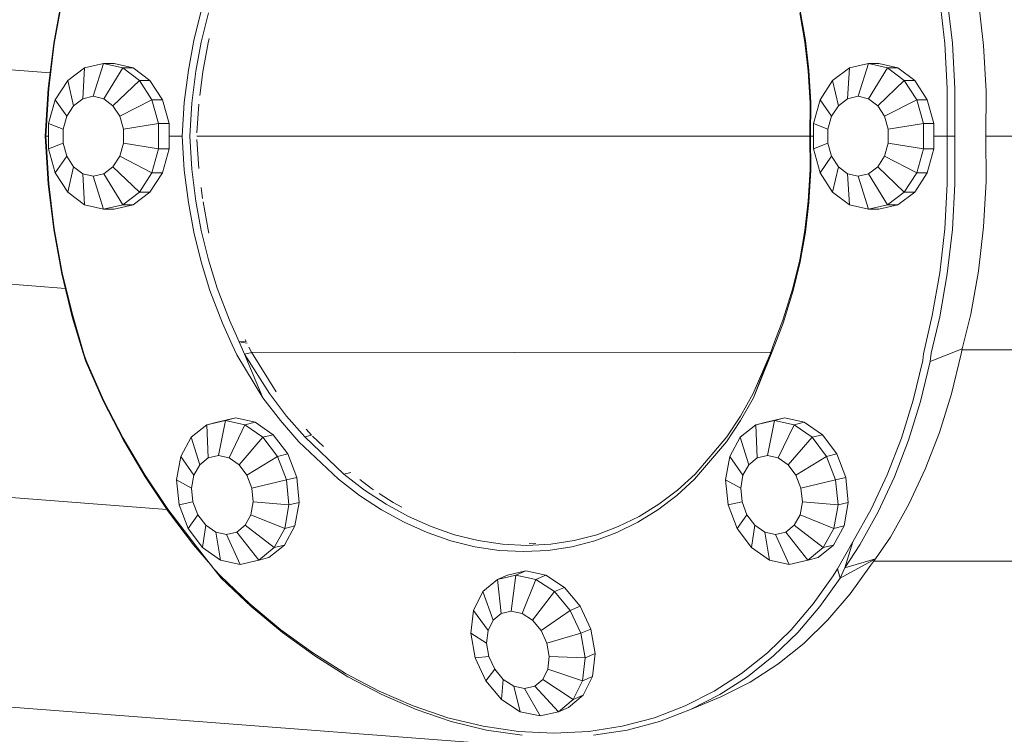
# Model space of a CAD drawing. Units: millimetres. Extents: x 89 to 20311, y 1677 to 24359.
# Drawn here: x 5908 to 6091, y 7018 to 7150 of the extents above; entities that cross this region are included whole.
import ezdxf

# ---------------------------------------------------------------- set-up
doc = ezdxf.new("R2010")
doc.units = ezdxf.units.MM
doc.layers.add('размер', color=92, linetype='Continuous', lineweight=15)
doc.styles.get("Standard").update_dxf_attribs({"font": 'txt.shx'})
doc.dimstyles.new('Размер М1.1', dxfattribs={"dimtxt": 300, "dimasz": 200, "dimexe": 1, "dimexo": 1, "dimgap": 50, "dimtad": 1, "dimdec": 0, "dimzin": 0, "dimtxsty": 'Standard', "dimcen": 2.5, "dimazin": 0, "dimtfac": 1, "dimtmove": 0, "dimatfit": 3, "dimfxl": 1, "dimtzin": 0, "dimarcsym": 0})

# ---------------------------------------------------------------- blocks, each defined once
blk = doc.blocks.new('A$C468aedd8')
at = {"color": 0, "linetype": 'Continuous', "lineweight": 0}
for p, q in [((-10771.48, 4463.76), (-10772.98, 4455.55)), ((-10772.87, 4455.45), (-10771.38, 4463.58)), ((-10608.81, 4463.58), (-10607.87, 4455.45)), ((-10607.41, 4463.76), (-10606.46, 4455.55)), ((-10601.63, 4463.29), (-10600.68, 4455.08)), ((-10745.68, 4461.53), (-10747.03, 4456.02)), ((-10745.65, 4455.74), (-10744.32, 4461.18)), ((-10633.78, 4455.74), (-10634.75, 4461.18)), ((-10633.67, 4456.02), (-10634.65, 4461.53)), ((-10773.66, 4450.06), (-10885.58, 4458.6)), ((-10772.98, 4455.55), (-10774.02, 4447.14)), ((-10772.87, 4455.45), (-10773.9, 4447.12)), ((-10748.03, 4450.54), (-10747.03, 4456.02)), ((-10745.65, 4455.74), (-10746.64, 4450.33)), ((-10744.36, 4455.63), (-10745.35, 4450.23)), ((-10744.36, 4455.63), (-10744.18, 4456.41)), ((-10633.16, 4450.33), (-10633.78, 4455.74)), ((-10633.04, 4450.54), (-10633.67, 4456.02)), ((-10607.87, 4455.45), (-10607.41, 4447.12)), ((-10606.46, 4455.55), (-10606, 4447.14)), ((-10600.68, 4455.08), (-10600.22, 4446.67)), ((-10763.73, 4451.79), (-10767.26, 4450.98)), ((-10763.73, 4451.79), (-10765.66, 4445.7)), ((-10763.73, 4451.79), (-10760.19, 4450.98)), ((-10761.8, 4451.79), (-10763.73, 4451.79)), ((-10761.8, 4451.79), (-10758.26, 4450.98)), ((-10622.02, 4451.79), (-10625.55, 4450.98)), ((-10622.02, 4451.79), (-10623.94, 4445.7)), ((-10622.02, 4451.79), (-10618.48, 4450.98)), ((-10620.09, 4451.79), (-10622.02, 4451.79)), ((-10620.09, 4451.79), (-10616.55, 4450.98)), ((-10767.26, 4450.98), (-10770.37, 4448.63)), ((-10767.26, 4450.98), (-10767.6, 4445.25)), ((-10760.19, 4450.98), (-10763.71, 4445.25)), ((-10757.08, 4448.63), (-10760.19, 4450.98)), ((-10758.26, 4450.98), (-10760.19, 4450.98)), ((-10755.15, 4448.63), (-10758.26, 4450.98)), ((-10748.03, 4450.54), (-10748.78, 4444.54)), ((-10747.38, 4444.41), (-10746.64, 4450.33)), ((-10745.9, 4445.83), (-10745.35, 4450.23)), ((-10633.16, 4450.33), (-10632.82, 4444.41)), ((-10632.69, 4444.54), (-10633.04, 4450.54)), ((-10625.55, 4450.98), (-10628.66, 4448.63)), ((-10625.55, 4450.98), (-10625.88, 4445.25)), ((-10618.48, 4450.98), (-10622, 4445.25)), ((-10615.37, 4448.63), (-10618.48, 4450.98)), ((-10616.55, 4450.98), (-10618.48, 4450.98)), ((-10613.44, 4448.63), (-10616.55, 4450.98)), ((-10770.37, 4448.63), (-10772.68, 4445.04)), ((-10770.37, 4448.63), (-10769.3, 4443.96)), ((-10757.08, 4448.63), (-10762.01, 4443.96)), ((-10754.77, 4445.04), (-10757.08, 4448.63)), ((-10755.15, 4448.63), (-10757.08, 4448.63)), ((-10752.84, 4445.04), (-10755.15, 4448.63)), ((-10628.66, 4448.63), (-10630.97, 4445.04)), ((-10628.66, 4448.63), (-10627.59, 4443.96)), ((-10615.37, 4448.63), (-10620.3, 4443.96)), ((-10613.06, 4445.04), (-10615.37, 4448.63)), ((-10613.44, 4448.63), (-10615.37, 4448.63)), ((-10611.13, 4445.04), (-10613.44, 4448.63)), ((-10774.02, 4447.14), (-10774.56, 4438.29)), ((-10773.9, 4447.12), (-10774.44, 4438.29)), ((-10607.41, 4447.12), (-10607.45, 4438.29)), ((-10606, 4447.14), (-10606.04, 4438.29)), ((-10600.22, 4446.67), (-10600.25, 4438.29)), ((-10772.68, 4445.04), (-10773.91, 4440.63)), ((-10772.68, 4445.04), (-10770.57, 4441.99)), ((-10767.6, 4445.25), (-10769.3, 4443.96)), ((-10765.66, 4445.7), (-10767.6, 4445.25)), ((-10765.66, 4445.7), (-10763.71, 4445.25)), ((-10762.01, 4443.96), (-10763.71, 4445.25)), ((-10754.77, 4445.04), (-10760.74, 4441.99)), ((-10753.54, 4440.63), (-10754.77, 4445.04)), ((-10752.84, 4445.04), (-10754.77, 4445.04)), ((-10751.61, 4440.63), (-10752.84, 4445.04)), ((-10748.78, 4444.54), (-10749.16, 4438.29)), ((-10747.38, 4444.41), (-10747.75, 4438.29)), ((-10746.1, 4444.23), (-10746.43, 4438.9)), ((-10632.82, 4444.41), (-10632.85, 4438.29)), ((-10632.69, 4444.54), (-10632.73, 4438.29)), ((-10630.97, 4445.04), (-10632.2, 4440.63)), ((-10630.97, 4445.04), (-10628.86, 4441.99)), ((-10625.88, 4445.25), (-10627.59, 4443.96)), ((-10623.94, 4445.7), (-10625.88, 4445.25)), ((-10623.94, 4445.7), (-10622, 4445.25)), ((-10620.3, 4443.96), (-10622, 4445.25)), ((-10613.06, 4445.04), (-10619.03, 4441.99)), ((-10611.83, 4440.63), (-10613.06, 4445.04)), ((-10611.13, 4445.04), (-10613.06, 4445.04)), ((-10609.9, 4440.63), (-10611.13, 4445.04)), ((-10769.3, 4443.96), (-10770.57, 4441.99)), ((-10760.74, 4441.99), (-10762.01, 4443.96)), ((-10627.59, 4443.96), (-10628.86, 4441.99)), ((-10619.03, 4441.99), (-10620.3, 4443.96)), ((-10773.91, 4440.63), (-10773.91, 4435.95)), ((-10773.91, 4440.63), (-10771.24, 4439.58)), ((-10770.57, 4441.99), (-10771.24, 4439.58)), ((-10760.07, 4439.58), (-10760.74, 4441.99)), ((-10753.54, 4440.63), (-10760.07, 4439.58)), ((-10753.54, 4435.95), (-10753.54, 4440.63)), ((-10751.61, 4440.63), (-10753.54, 4440.63)), ((-10751.61, 4438.29), (-10751.61, 4440.63)), ((-10632.2, 4440.63), (-10632.2, 4435.95)), ((-10632.2, 4440.63), (-10629.53, 4439.58)), ((-10628.86, 4441.99), (-10629.53, 4439.58)), ((-10618.36, 4439.58), (-10619.03, 4441.99)), ((-10611.83, 4440.63), (-10618.36, 4439.58)), ((-10611.83, 4435.95), (-10611.83, 4440.63)), ((-10609.9, 4440.63), (-10611.83, 4440.63)), ((-10609.9, 4435.95), (-10609.9, 4440.63)), ((-10771.24, 4439.58), (-10771.24, 4437)), ((-10760.07, 4437), (-10760.07, 4439.58)), ((-10629.53, 4439.58), (-10629.53, 4437)), ((-10618.36, 4437), (-10618.36, 4439.58)), ((-10774.02, 4429.44), (-10774.56, 4438.29)), ((-10774.44, 4438.29), (-10774.56, 4438.29)), ((-10774.44, 4438.29), (-10773.9, 4429.46)), ((-10774.44, 4438.29), (-10773.91, 4438.29)), ((-10773.91, 4435.95), (-10771.24, 4437)), ((-10771.24, 4437), (-10770.57, 4434.59)), ((-10760.74, 4434.59), (-10760.07, 4437)), ((-10753.54, 4435.95), (-10760.07, 4437)), ((-10751.61, 4435.95), (-10751.61, 4438.29)), ((-10751.61, 4438.29), (-10749.16, 4438.29)), ((-10748.78, 4432.04), (-10749.16, 4438.29)), ((-10747.75, 4438.29), (-10747.38, 4432.17)), ((-10689.01, 4438.29), (-10746.46, 4438.29)), ((-10746.1, 4432.35), (-10746.43, 4437.68)), ((-10632.85, 4438.29), (-10689.01, 4438.29)), ((-10632.85, 4438.29), (-10632.82, 4432.17)), ((-10632.73, 4438.29), (-10632.69, 4432.04)), ((-10632.73, 4438.29), (-10632.2, 4438.29)), ((-10632.2, 4435.95), (-10629.53, 4437)), ((-10629.53, 4437), (-10628.86, 4434.59)), ((-10619.03, 4434.59), (-10618.36, 4437)), ((-10611.83, 4435.95), (-10618.36, 4437)), ((-10609.9, 4438.29), (-10607.45, 4438.29)), ((-10606.04, 4438.29), (-10607.45, 4438.29)), ((-10607.45, 4438.29), (-10607.41, 4429.46)), ((-10606.04, 4438.29), (-10606, 4429.44)), ((-10468.33, 4438.3), (-10600.25, 4438.3)), ((-10600.25, 4438.29), (-10600.22, 4429.91)), ((-10773.91, 4435.95), (-10772.68, 4431.54)), ((-10754.77, 4431.54), (-10753.54, 4435.95)), ((-10751.61, 4435.95), (-10753.54, 4435.95)), ((-10752.84, 4431.54), (-10751.61, 4435.95)), ((-10632.2, 4435.95), (-10630.97, 4431.54)), ((-10613.06, 4431.54), (-10611.83, 4435.95)), ((-10609.9, 4435.95), (-10611.83, 4435.95)), ((-10611.13, 4431.54), (-10609.9, 4435.95)), ((-10772.68, 4431.54), (-10770.57, 4434.59)), ((-10770.57, 4434.59), (-10769.3, 4432.62)), ((-10762.01, 4432.62), (-10760.74, 4434.59)), ((-10754.77, 4431.54), (-10760.74, 4434.59)), ((-10630.97, 4431.54), (-10628.86, 4434.59)), ((-10628.86, 4434.59), (-10627.59, 4432.62)), ((-10620.3, 4432.62), (-10619.03, 4434.59)), ((-10613.06, 4431.54), (-10619.03, 4434.59)), ((-10772.68, 4431.54), (-10770.37, 4427.95)), ((-10770.37, 4427.95), (-10769.3, 4432.62)), ((-10769.3, 4432.62), (-10767.6, 4431.33)), ((-10763.71, 4431.33), (-10762.01, 4432.62)), ((-10757.08, 4427.95), (-10762.01, 4432.62)), ((-10757.08, 4427.95), (-10754.77, 4431.54)), ((-10755.15, 4427.95), (-10752.84, 4431.54)), ((-10752.84, 4431.54), (-10754.77, 4431.54)), ((-10748.03, 4426.04), (-10748.78, 4432.04)), ((-10746.64, 4426.25), (-10747.38, 4432.17)), ((-10632.82, 4432.17), (-10633.16, 4426.25)), ((-10632.69, 4432.04), (-10633.04, 4426.04)), ((-10630.97, 4431.54), (-10628.66, 4427.95)), ((-10628.66, 4427.95), (-10627.59, 4432.62)), ((-10627.59, 4432.62), (-10625.88, 4431.33)), ((-10622, 4431.33), (-10620.3, 4432.62)), ((-10615.37, 4427.95), (-10620.3, 4432.62)), ((-10615.37, 4427.95), (-10613.06, 4431.54)), ((-10613.44, 4427.95), (-10611.13, 4431.54)), ((-10611.13, 4431.54), (-10613.06, 4431.54)), ((-10767.6, 4431.33), (-10765.66, 4430.88)), ((-10767.26, 4425.6), (-10767.6, 4431.33)), ((-10765.66, 4430.88), (-10763.71, 4431.33)), ((-10763.73, 4424.79), (-10765.66, 4430.88)), ((-10760.19, 4425.6), (-10763.71, 4431.33)), ((-10625.88, 4431.33), (-10623.94, 4430.88)), ((-10625.55, 4425.6), (-10625.88, 4431.33)), ((-10623.94, 4430.88), (-10622, 4431.33)), ((-10622.02, 4424.79), (-10623.94, 4430.88)), ((-10618.48, 4425.6), (-10622, 4431.33)), ((-10600.22, 4429.91), (-10600.68, 4421.5)), ((-10772.98, 4421.03), (-10774.02, 4429.44)), ((-10772.87, 4421.13), (-10773.9, 4429.46)), ((-10770.37, 4427.95), (-10767.26, 4425.6)), ((-10760.19, 4425.6), (-10757.08, 4427.95)), ((-10758.26, 4425.6), (-10755.15, 4427.95)), ((-10755.15, 4427.95), (-10757.08, 4427.95)), ((-10745.4, 4426.74), (-10745.66, 4428.81)), ((-10628.66, 4427.95), (-10625.55, 4425.6)), ((-10618.48, 4425.6), (-10615.37, 4427.95)), ((-10616.55, 4425.6), (-10613.44, 4427.95)), ((-10613.44, 4427.95), (-10615.37, 4427.95)), ((-10607.41, 4429.46), (-10607.87, 4421.13)), ((-10606, 4429.44), (-10606.46, 4421.03)), ((-10747.03, 4420.56), (-10748.03, 4426.04)), ((-10745.65, 4420.84), (-10746.64, 4426.25)), ((-10744.36, 4420.95), (-10745.31, 4426.13)), ((-10633.16, 4426.25), (-10633.78, 4420.84)), ((-10633.04, 4426.04), (-10633.67, 4420.56)), ((-10767.26, 4425.6), (-10763.73, 4424.79)), ((-10763.73, 4424.79), (-10760.19, 4425.6)), ((-10761.8, 4424.79), (-10763.73, 4424.79)), ((-10761.8, 4424.79), (-10758.26, 4425.6)), ((-10758.26, 4425.6), (-10760.19, 4425.6)), ((-10625.55, 4425.6), (-10622.02, 4424.79)), ((-10622.02, 4424.79), (-10618.48, 4425.6)), ((-10620.09, 4424.79), (-10622.02, 4424.79)), ((-10620.09, 4424.79), (-10616.55, 4425.6)), ((-10616.55, 4425.6), (-10618.48, 4425.6)), ((-10771.48, 4412.82), (-10772.98, 4421.03)), ((-10771.38, 4413), (-10772.87, 4421.13)), ((-10745.68, 4415.05), (-10747.03, 4420.56)), ((-10744.32, 4415.4), (-10745.65, 4420.84)), ((-10744.22, 4420.37), (-10744.36, 4420.95)), ((-10633.78, 4420.84), (-10634.75, 4415.4)), ((-10633.67, 4420.56), (-10634.65, 4415.05)), ((-10607.87, 4421.13), (-10608.81, 4413)), ((-10606.46, 4421.03), (-10607.41, 4412.82)), ((-10600.68, 4421.5), (-10601.63, 4413.3)), ((-10770.82, 4410.11), (-10890.41, 4419.23)), ((-10744.03, 4409.71), (-10745.68, 4415.05)), ((-10742.69, 4410.14), (-10744.32, 4415.4)), ((-10634.75, 4415.4), (-10636.02, 4410.14)), ((-10634.65, 4415.05), (-10635.94, 4409.71)), ((-10601.63, 4413.3), (-10603.05, 4405.32)), ((-10769.53, 4404.85), (-10771.48, 4412.82)), ((-10769.45, 4405.09), (-10771.38, 4413)), ((-10608.81, 4413), (-10610.21, 4405.09)), ((-10607.41, 4412.82), (-10608.82, 4404.85)), ((-10741.72, 4403.7), (-10744.03, 4409.71)), ((-10740.41, 4404.2), (-10742.69, 4410.14)), ((-10637.9, 4404.2), (-10636.02, 4410.14)), ((-10635.94, 4409.71), (-10637.84, 4403.7)), ((-10769.53, 4404.85), (-10767.5, 4398.1)), ((-10767.38, 4398.01), (-10769.45, 4405.09)), ((-10738.62, 4400.19), (-10740.41, 4404.2)), ((-10639.42, 4400.19), (-10637.9, 4404.2)), ((-10610.21, 4405.09), (-10611.8, 4398.01)), ((-10608.82, 4404.85), (-10610.39, 4398.1)), ((-10603.05, 4405.32), (-10604.63, 4398.94)), ((-10741.72, 4403.7), (-10739.93, 4399.67)), ((-10639.37, 4399.67), (-10637.84, 4403.7)), ((-10737.34, 4400.3), (-10737.5, 4400.66)), ((-10739.02, 4397.83), (-10739.93, 4399.67)), ((-10738.62, 4400.19), (-10737.34, 4400.3)), ((-10738.62, 4400.19), (-10737.62, 4397.95)), ((-10738.62, 4400.19), (-10737.12, 4399.94)), ((-10737.34, 4400.3), (-10737.34, 4400.3)), ((-10736.8, 4399.21), (-10736.35, 4398.32)), ((-10639.42, 4400.19), (-10640.25, 4397.95)), ((-10640.13, 4397.83), (-10639.37, 4399.67)), ((-10610.57, 4396.6), (-10604.63, 4398.94)), ((-10604.63, 4398.94), (-10604.86, 4398.01)), ((-10469.66, 4398.74), (-10604.68, 4398.74)), ((-10767.5, 4398.1), (-10767.03, 4396.6)), ((-10767.38, 4398.01), (-10766.98, 4396.77)), ((-10766.98, 4396.77), (-10763.72, 4389.43)), ((-10739.02, 4397.83), (-10734.2, 4389.86)), ((-10736.29, 4398.21), (-10737.62, 4397.95)), ((-10737.62, 4397.95), (-10734.2, 4389.86)), ((-10733.01, 4390.62), (-10737.62, 4397.95)), ((-10736.35, 4398.32), (-10731.77, 4390.96)), ((-10736.35, 4398.32), (-10687.67, 4398.26)), ((-10687.67, 4398.26), (-10640.12, 4398.31)), ((-10640.25, 4397.95), (-10643.37, 4390.62)), ((-10643.33, 4389.86), (-10640.25, 4397.95)), ((-10640.13, 4397.83), (-10643.33, 4389.86)), ((-10611.96, 4396.78), (-10613.72, 4389.43)), ((-10611.8, 4398.01), (-10611.96, 4396.78)), ((-10610.39, 4398.1), (-10610.57, 4396.6)), ((-10604.86, 4398.01), (-10606.64, 4390.57)), ((-10763.73, 4389.16), (-10767.03, 4396.6)), ((-10610.57, 4396.6), (-10612.35, 4389.16)), ((-10760.09, 4382.35), (-10763.72, 4389.43)), ((-10730.97, 4385.64), (-10734.2, 4389.86)), ((-10733.01, 4390.62), (-10729.84, 4386.46)), ((-10643.37, 4390.62), (-10645.7, 4386.46)), ((-10643.33, 4389.86), (-10645.7, 4385.64)), ((-10613.72, 4389.43), (-10615.92, 4382.35)), ((-10606.64, 4390.57), (-10608.85, 4383.42)), ((-10760.06, 4382.01), (-10763.73, 4389.16)), ((-10612.35, 4389.16), (-10614.57, 4382.01)), ((-10739.26, 4386.12), (-10742.71, 4385.32)), ((-10739.26, 4386.12), (-10741.16, 4385.65)), ((-10735.64, 4385.32), (-10739.26, 4386.12)), ((-10726.47, 4382.59), (-10729.84, 4386.46)), ((-10645.7, 4386.46), (-10648.27, 4382.59)), ((-10640.98, 4385.32), (-10637.52, 4386.12)), ((-10637.52, 4386.12), (-10639.43, 4385.65)), ((-10637.52, 4386.12), (-10633.91, 4385.32)), ((-10744.62, 4384.85), (-10747.49, 4382.54)), ((-10741.16, 4385.65), (-10744.62, 4384.85)), ((-10742.71, 4385.32), (-10744.62, 4384.85)), ((-10744.62, 4384.85), (-10744.35, 4378.73)), ((-10741.16, 4385.65), (-10742.46, 4379.17)), ((-10737.54, 4384.85), (-10741.16, 4385.65)), ((-10737.54, 4384.85), (-10740.47, 4378.73)), ((-10735.64, 4385.32), (-10737.54, 4384.85)), ((-10734.2, 4382.54), (-10737.54, 4384.85)), ((-10732.29, 4383), (-10735.64, 4385.32)), ((-10727.55, 4381.7), (-10730.97, 4385.64)), ((-10725.2, 4382.9), (-10726.2, 4384.05)), ((-10645.7, 4385.64), (-10648.32, 4381.7)), ((-10645.76, 4382.54), (-10642.88, 4384.85)), ((-10642.88, 4384.85), (-10639.43, 4385.65)), ((-10640.98, 4385.32), (-10642.88, 4384.85)), ((-10642.88, 4384.85), (-10642.62, 4378.73)), ((-10639.43, 4385.65), (-10640.72, 4379.17)), ((-10639.43, 4385.65), (-10635.81, 4384.85)), ((-10635.81, 4384.85), (-10638.74, 4378.73)), ((-10633.91, 4385.32), (-10635.81, 4384.85)), ((-10635.81, 4384.85), (-10632.46, 4382.54)), ((-10633.91, 4385.32), (-10630.56, 4383)), ((-10756.1, 4375.6), (-10760.09, 4382.35)), ((-10747.49, 4382.54), (-10749.44, 4378.99)), ((-10747.49, 4382.54), (-10745.93, 4377.46)), ((-10734.2, 4382.54), (-10738.63, 4377.46)), ((-10732.29, 4383), (-10734.2, 4382.54)), ((-10731.53, 4378.99), (-10734.2, 4382.54)), ((-10729.62, 4379.46), (-10732.29, 4383)), ((-10725.2, 4382.9), (-10726.47, 4382.59)), ((-10719.22, 4375.71), (-10726.47, 4382.59)), ((-10723, 4380.81), (-10725.03, 4382.73)), ((-10648.27, 4382.59), (-10654.13, 4375.71)), ((-10647.71, 4378.99), (-10645.76, 4382.54)), ((-10645.76, 4382.54), (-10644.19, 4377.46)), ((-10632.46, 4382.54), (-10636.9, 4377.46)), ((-10630.56, 4383), (-10632.46, 4382.54)), ((-10632.46, 4382.54), (-10629.79, 4378.99)), ((-10630.56, 4383), (-10627.89, 4379.46)), ((-10615.92, 4382.35), (-10618.52, 4375.6)), ((-10608.85, 4383.42), (-10611.48, 4376.6)), ((-10752, 4369.18), (-10897.95, 4380.3)), ((-10756.05, 4375.2), (-10760.06, 4382.01)), ((-10720.22, 4374.76), (-10727.55, 4381.7)), ((-10648.32, 4381.7), (-10654.23, 4374.76)), ((-10614.57, 4382.01), (-10617.2, 4375.2)), ((-10749.44, 4378.99), (-10750.23, 4374.64)), ((-10749.44, 4378.99), (-10747, 4375.51)), ((-10744.35, 4378.73), (-10745.93, 4377.46)), ((-10742.46, 4379.17), (-10744.35, 4378.73)), ((-10740.47, 4378.73), (-10742.46, 4379.17)), ((-10738.63, 4377.46), (-10740.47, 4378.73)), ((-10731.53, 4378.99), (-10737.17, 4375.51)), ((-10729.62, 4379.46), (-10731.53, 4378.99)), ((-10729.86, 4374.64), (-10731.53, 4378.99)), ((-10727.95, 4375.11), (-10729.62, 4379.46)), ((-10648.49, 4374.64), (-10647.71, 4378.99)), ((-10647.71, 4378.99), (-10645.26, 4375.51)), ((-10644.19, 4377.46), (-10642.62, 4378.73)), ((-10642.62, 4378.73), (-10640.72, 4379.17)), ((-10640.72, 4379.17), (-10638.74, 4378.73)), ((-10638.74, 4378.73), (-10636.9, 4377.46)), ((-10629.79, 4378.99), (-10635.44, 4375.51)), ((-10627.89, 4379.46), (-10629.79, 4378.99)), ((-10629.79, 4378.99), (-10628.12, 4374.64)), ((-10627.89, 4379.46), (-10626.22, 4375.11)), ((-10745.93, 4377.46), (-10747, 4375.51)), ((-10737.17, 4375.51), (-10738.63, 4377.46)), ((-10645.26, 4375.51), (-10644.19, 4377.46)), ((-10636.9, 4377.46), (-10635.44, 4375.51)), ((-10751.8, 4369.19), (-10756.1, 4375.6)), ((-10751.7, 4368.73), (-10756.05, 4375.2)), ((-10747, 4375.51), (-10747.43, 4373.12)), ((-10736.25, 4373.12), (-10737.17, 4375.51)), ((-10727.95, 4375.11), (-10729.86, 4374.64)), ((-10727.48, 4370.47), (-10727.95, 4375.11)), ((-10717.95, 4376.03), (-10719.22, 4375.71)), ((-10715.36, 4372.76), (-10719.22, 4375.71)), ((-10654.13, 4375.71), (-10657.39, 4372.76)), ((-10645.69, 4373.12), (-10645.26, 4375.51)), ((-10635.44, 4375.51), (-10634.52, 4373.12)), ((-10626.22, 4375.11), (-10628.12, 4374.64)), ((-10626.22, 4375.11), (-10625.75, 4370.47)), ((-10621.52, 4369.19), (-10618.52, 4375.6)), ((-10617.2, 4375.2), (-10620.23, 4368.73)), ((-10611.48, 4376.6), (-10614.51, 4370.14)), ((-10750.23, 4374.64), (-10747.43, 4373.12)), ((-10750.23, 4374.64), (-10749.76, 4370.01)), ((-10747.43, 4373.12), (-10747.17, 4370.58)), ((-10729.86, 4374.64), (-10736.25, 4373.12)), ((-10735.99, 4370.58), (-10736.25, 4373.12)), ((-10729.39, 4370.01), (-10729.86, 4374.64)), ((-10716.3, 4371.75), (-10720.22, 4374.76)), ((-10714.09, 4373.07), (-10716.26, 4374.73)), ((-10713.7, 4372.82), (-10714.09, 4373.07)), ((-10654.23, 4374.76), (-10657.55, 4371.75)), ((-10648.49, 4374.64), (-10645.69, 4373.12)), ((-10648.02, 4370.01), (-10648.49, 4374.64)), ((-10645.44, 4370.58), (-10645.69, 4373.12)), ((-10628.12, 4374.64), (-10634.52, 4373.12)), ((-10634.52, 4373.12), (-10634.26, 4370.58)), ((-10628.12, 4374.64), (-10627.65, 4370.01)), ((-10712.25, 4369.09), (-10716.3, 4371.75)), ((-10711.36, 4370.14), (-10715.36, 4372.76)), ((-10710.09, 4370.45), (-10712.65, 4372.13)), ((-10657.55, 4371.75), (-10661.06, 4369.09)), ((-10657.39, 4372.76), (-10660.85, 4370.14)), ((-10749.76, 4370.01), (-10747.17, 4370.58)), ((-10749.76, 4370.01), (-10748.08, 4365.65)), ((-10747.17, 4370.58), (-10746.25, 4368.19)), ((-10736.42, 4368.19), (-10735.99, 4370.58)), ((-10729.39, 4370.01), (-10735.99, 4370.58)), ((-10730.17, 4365.65), (-10729.39, 4370.01)), ((-10727.48, 4370.47), (-10729.39, 4370.01)), ((-10728.27, 4366.12), (-10727.48, 4370.47)), ((-10707.24, 4367.88), (-10711.36, 4370.14)), ((-10708.47, 4369.56), (-10710.09, 4370.45)), ((-10660.85, 4370.14), (-10664.51, 4367.88)), ((-10648.02, 4370.01), (-10645.44, 4370.58)), ((-10646.35, 4365.65), (-10648.02, 4370.01)), ((-10644.52, 4368.19), (-10645.44, 4370.58)), ((-10634.26, 4370.58), (-10634.69, 4368.19)), ((-10627.65, 4370.01), (-10634.26, 4370.58)), ((-10627.65, 4370.01), (-10628.44, 4365.65)), ((-10625.75, 4370.47), (-10627.65, 4370.01)), ((-10625.75, 4370.47), (-10626.53, 4366.12)), ((-10617.92, 4364.05), (-10614.51, 4370.14)), ((-10747.18, 4363.15), (-10751.8, 4369.19)), ((-10751.7, 4368.73), (-10747.05, 4362.64)), ((-10748.08, 4365.65), (-10746.25, 4368.19)), ((-10746.25, 4368.19), (-10744.79, 4366.25)), ((-10737.49, 4366.25), (-10736.42, 4368.19)), ((-10730.17, 4365.65), (-10736.42, 4368.19)), ((-10708.07, 4366.8), (-10712.25, 4369.09)), ((-10703.01, 4365.99), (-10707.24, 4367.88)), ((-10668.36, 4365.99), (-10664.51, 4367.88)), ((-10661.06, 4369.09), (-10664.77, 4366.8)), ((-10646.35, 4365.65), (-10644.52, 4368.19)), ((-10643.05, 4366.25), (-10644.52, 4368.19)), ((-10634.69, 4368.19), (-10635.76, 4366.25)), ((-10628.44, 4365.65), (-10634.69, 4368.19)), ((-10624.91, 4363.15), (-10621.52, 4369.19)), ((-10623.64, 4362.64), (-10620.23, 4368.73)), ((-10745.41, 4362.11), (-10744.79, 4366.25)), ((-10744.79, 4366.25), (-10742.95, 4364.98)), ((-10739.07, 4364.98), (-10737.49, 4366.25)), ((-10732.12, 4362.11), (-10737.49, 4366.25)), ((-10730.21, 4362.58), (-10728.27, 4366.12)), ((-10728.27, 4366.12), (-10730.17, 4365.65)), ((-10703.79, 4364.89), (-10708.07, 4366.8)), ((-10698.69, 4364.49), (-10703.01, 4365.99)), ((-10672.37, 4364.49), (-10668.36, 4365.99)), ((-10664.77, 4366.8), (-10668.66, 4364.89)), ((-10643.68, 4362.11), (-10643.05, 4366.25)), ((-10641.22, 4364.98), (-10643.05, 4366.25)), ((-10635.76, 4366.25), (-10637.34, 4364.98)), ((-10630.38, 4362.11), (-10635.76, 4366.25)), ((-10626.53, 4366.12), (-10628.48, 4362.58)), ((-10626.53, 4366.12), (-10628.44, 4365.65)), ((-10748.08, 4365.65), (-10745.41, 4362.11)), ((-10740.97, 4364.54), (-10742.95, 4364.98)), ((-10742.07, 4359.79), (-10742.95, 4364.98)), ((-10740.97, 4364.54), (-10739.07, 4364.98)), ((-10738.45, 4358.99), (-10740.97, 4364.54)), ((-10734.99, 4359.79), (-10739.07, 4364.98)), ((-10732.12, 4362.11), (-10730.17, 4365.65)), ((-10703.79, 4364.89), (-10699.41, 4363.37)), ((-10698.69, 4364.49), (-10694.3, 4363.4)), ((-10672.37, 4364.49), (-10676.54, 4363.4)), ((-10672.73, 4363.37), (-10668.66, 4364.89)), ((-10643.68, 4362.11), (-10646.35, 4365.65)), ((-10640.33, 4359.79), (-10641.22, 4364.98)), ((-10639.23, 4364.54), (-10641.22, 4364.98)), ((-10639.23, 4364.54), (-10637.34, 4364.98)), ((-10636.71, 4358.99), (-10639.23, 4364.54)), ((-10633.26, 4359.79), (-10637.34, 4364.98)), ((-10628.44, 4365.65), (-10630.38, 4362.11)), ((-10617.92, 4364.05), (-10620.69, 4360.02)), ((-10747.18, 4363.15), (-10743.31, 4358.19)), ((-10747.05, 4362.64), (-10743.57, 4358.53)), ((-10745.41, 4362.11), (-10742.07, 4359.79)), ((-10734.99, 4359.79), (-10732.12, 4362.11)), ((-10733.09, 4360.26), (-10730.21, 4362.58)), ((-10730.21, 4362.58), (-10732.12, 4362.11)), ((-10699.41, 4363.37), (-10694.95, 4362.27)), ((-10690.43, 4361.59), (-10694.95, 4362.27)), ((-10694.3, 4363.4), (-10689.84, 4362.73)), ((-10685.33, 4362.51), (-10689.84, 4362.73)), ((-10680.87, 4362.73), (-10685.33, 4362.51)), ((-10684.06, 4362.82), (-10684.9, 4362.86)), ((-10684.06, 4362.82), (-10683.62, 4362.84)), ((-10676.96, 4362.27), (-10681.34, 4361.59)), ((-10680.87, 4362.73), (-10676.54, 4363.4)), ((-10676.96, 4362.27), (-10672.73, 4363.37)), ((-10640.33, 4359.79), (-10643.68, 4362.11)), ((-10630.38, 4362.11), (-10633.26, 4359.79)), ((-10628.48, 4362.58), (-10631.36, 4360.26)), ((-10628.48, 4362.58), (-10630.38, 4362.11)), ((-10624.91, 4363.15), (-10627.77, 4358.19)), ((-10624.91, 4363.15), (-10626.37, 4358.37)), ((-10623.64, 4362.64), (-10626.37, 4358.37)), ((-10733.09, 4360.26), (-10734.99, 4359.79)), ((-10685.86, 4361.36), (-10690.43, 4361.59)), ((-10685.86, 4361.36), (-10681.34, 4361.59)), ((-10631.36, 4360.26), (-10633.26, 4359.79)), ((-10738.45, 4358.99), (-10742.07, 4359.79)), ((-10738.45, 4358.99), (-10734.99, 4359.79)), ((-10636.71, 4358.99), (-10640.33, 4359.79)), ((-10636.71, 4358.99), (-10633.26, 4359.79)), ((-10627.24, 4356.44), (-10620.69, 4360.02)), ((-10627.24, 4356.44), (-10626.37, 4358.37)), ((-10620.69, 4360.02), (-10626.37, 4358.37)), ((-10625.41, 4353.51), (-10621.65, 4358.77)), ((-10620.69, 4360.02), (-10621.65, 4358.77)), ((-10473.65, 4359.61), (-10621, 4359.61)), ((-10743.31, 4358.19), (-10742.1, 4356.84)), ((-10743.31, 4358.19), (-10741.93, 4356.44)), ((-10742.1, 4356.84), (-10736.62, 4351.66)), ((-10687.34, 4356.99), (-10690.75, 4356.2)), ((-10688.88, 4356.98), (-10690.75, 4356.2)), ((-10685.48, 4357.77), (-10688.88, 4356.98)), ((-10687.34, 4356.99), (-10688.19, 4350.33)), ((-10685.48, 4357.77), (-10687.34, 4356.99)), ((-10683.67, 4356.2), (-10687.34, 4356.99)), ((-10681.81, 4356.98), (-10685.48, 4357.77)), ((-10681.81, 4356.98), (-10683.67, 4356.2)), ((-10678.31, 4354.72), (-10681.81, 4356.98)), ((-10632.23, 4351.66), (-10628.54, 4356.84)), ((-10627.77, 4358.19), (-10628.54, 4356.84)), ((-10627.77, 4358.19), (-10627.24, 4356.44)), ((-10741.93, 4356.44), (-10736.36, 4351.18)), ((-10690.75, 4356.2), (-10693.47, 4353.94)), ((-10690.75, 4356.2), (-10690.06, 4349.9)), ((-10683.67, 4356.2), (-10686.18, 4349.9)), ((-10680.17, 4353.94), (-10683.67, 4356.2)), ((-10678.31, 4354.72), (-10680.17, 4353.94)), ((-10675.4, 4351.25), (-10678.31, 4354.72)), ((-10627.24, 4356.44), (-10631, 4351.18)), ((-10693.47, 4353.94), (-10695.18, 4350.47)), ((-10693.47, 4353.94), (-10691.55, 4348.66)), ((-10680.17, 4353.94), (-10684.26, 4348.66)), ((-10677.27, 4350.47), (-10680.17, 4353.94)), ((-10629.53, 4348.7), (-10625.41, 4353.51)), ((-10736.62, 4351.66), (-10730.89, 4346.89)), ((-10736.36, 4351.18), (-10730.58, 4346.37)), ((-10675.4, 4351.25), (-10677.27, 4350.47)), ((-10673.44, 4346.99), (-10675.4, 4351.25)), ((-10636.32, 4346.89), (-10632.23, 4351.66)), ((-10635.12, 4346.36), (-10631, 4351.18)), ((-10695.18, 4350.47), (-10695.67, 4346.22)), ((-10695.18, 4350.47), (-10692.49, 4346.75)), ((-10690.06, 4349.9), (-10691.55, 4348.66)), ((-10688.19, 4350.33), (-10690.06, 4349.9)), ((-10686.18, 4349.9), (-10688.19, 4350.33)), ((-10684.26, 4348.66), (-10686.18, 4349.9)), ((-10677.27, 4350.47), (-10682.66, 4346.75)), ((-10675.3, 4346.22), (-10677.27, 4350.47)), ((-10691.55, 4348.66), (-10692.49, 4346.75)), ((-10682.66, 4346.75), (-10684.26, 4348.66)), ((-10634, 4344.36), (-10629.53, 4348.7)), ((-10730.89, 4346.89), (-10724.98, 4342.59)), ((-10730.58, 4346.37), (-10724.61, 4342.03)), ((-10695.67, 4346.22), (-10694.89, 4341.69)), ((-10695.67, 4346.22), (-10692.76, 4344.42)), ((-10692.49, 4346.75), (-10692.76, 4344.42)), ((-10681.59, 4344.42), (-10682.66, 4346.75)), ((-10675.3, 4346.22), (-10681.59, 4344.42)), ((-10673.44, 4346.99), (-10675.3, 4346.22)), ((-10674.52, 4341.69), (-10675.3, 4346.22)), ((-10672.66, 4342.46), (-10673.44, 4346.99)), ((-10640.75, 4342.59), (-10636.32, 4346.89)), ((-10639.59, 4342.03), (-10635.12, 4346.36)), ((-10692.76, 4344.42), (-10692.34, 4341.93)), ((-10681.16, 4341.93), (-10681.59, 4344.42)), ((-10638.82, 4340.52), (-10634, 4344.36)), ((-10634.05, 4321.34), (-10908.11, 4342.24)), ((-10724.98, 4342.59), (-10718.9, 4338.79)), ((-10724.61, 4342.03), (-10718.48, 4338.19)), ((-10672.66, 4342.46), (-10674.52, 4341.69)), ((-10673.16, 4338.21), (-10672.66, 4342.46)), ((-10645.52, 4338.79), (-10640.75, 4342.59)), ((-10644.4, 4338.19), (-10639.59, 4342.03)), ((-10694.89, 4341.69), (-10692.34, 4341.93)), ((-10694.89, 4341.69), (-10692.93, 4337.43)), ((-10692.34, 4341.93), (-10691.26, 4339.6)), ((-10681.43, 4339.6), (-10681.16, 4341.93)), ((-10674.52, 4341.69), (-10681.16, 4341.93)), ((-10675.02, 4337.43), (-10674.52, 4341.69)), ((-10643.95, 4337.2), (-10638.82, 4340.52)), ((-10718.9, 4338.79), (-10712.68, 4335.5)), ((-10692.93, 4337.43), (-10691.26, 4339.6)), ((-10691.26, 4339.6), (-10689.67, 4337.69)), ((-10682.37, 4337.69), (-10681.43, 4339.6)), ((-10675.02, 4337.43), (-10681.43, 4339.6)), ((-10650.61, 4335.5), (-10645.52, 4338.79)), ((-10718.48, 4338.19), (-10712.2, 4334.87)), ((-10692.93, 4337.43), (-10690.03, 4333.96)), ((-10690.03, 4333.96), (-10689.67, 4337.69)), ((-10689.67, 4337.69), (-10687.74, 4336.45)), ((-10683.86, 4336.45), (-10682.37, 4337.69)), ((-10676.73, 4333.96), (-10682.37, 4337.69)), ((-10676.73, 4333.96), (-10675.02, 4337.43)), ((-10673.16, 4338.21), (-10675.02, 4337.43)), ((-10674.87, 4334.74), (-10673.16, 4338.21)), ((-10649.54, 4334.87), (-10644.4, 4338.19)), ((-10649.39, 4334.43), (-10643.95, 4337.2)), ((-10712.68, 4335.5), (-10706.35, 4332.76)), ((-10712.2, 4334.87), (-10705.81, 4332.1)), ((-10685.73, 4336.02), (-10687.74, 4336.45)), ((-10686.53, 4331.7), (-10687.74, 4336.45)), ((-10685.73, 4336.02), (-10683.86, 4336.45)), ((-10682.85, 4330.91), (-10685.73, 4336.02)), ((-10679.45, 4331.7), (-10683.86, 4336.45)), ((-10677.59, 4332.47), (-10674.87, 4334.74)), ((-10674.87, 4334.74), (-10676.73, 4333.96)), ((-10655.99, 4332.76), (-10650.61, 4335.5)), ((-10654.98, 4332.1), (-10649.54, 4334.87)), ((-10690.03, 4333.96), (-10686.53, 4331.7)), ((-10679.45, 4331.7), (-10676.73, 4333.96)), ((-10649.39, 4334.43), (-10654.98, 4332.1)), ((-10706.35, 4332.76), (-10699.92, 4330.59)), ((-10705.81, 4332.1), (-10699.32, 4329.9)), ((-10682.85, 4330.91), (-10686.53, 4331.7)), ((-10682.85, 4330.91), (-10679.45, 4331.7)), ((-10677.59, 4332.47), (-10679.45, 4331.7)), ((-10661.67, 4330.59), (-10655.99, 4332.76)), ((-10660.71, 4329.9), (-10654.98, 4332.1)), ((-10699.92, 4330.59), (-10693.42, 4329)), ((-10699.32, 4329.9), (-10692.76, 4328.31)), ((-10667.63, 4329), (-10661.67, 4330.59)), ((-10666.72, 4328.31), (-10660.71, 4329.9)), ((-10693.42, 4329), (-10686.87, 4328.03)), ((-10692.76, 4328.31), (-10686.15, 4327.33)), ((-10686.87, 4328.03), (-10680.3, 4327.7)), ((-10680.3, 4327.7), (-10673.84, 4328.03)), ((-10673.84, 4328.03), (-10667.63, 4329)), ((-10672.99, 4327.33), (-10666.72, 4328.31))]:
    blk.add_line(p, q, dxfattribs=at)
blk = doc.blocks.new('*D7')
at = {"layer": 'Defpoints', "color": 0, "transparency": 16777216}
for p in [(9041.54, 13957.61), (369.97, 1677.33), (18567.89, 1677.33)]:
    blk.add_point(p, dxfattribs=at)
at = {"layer": 'размер', "color": 0, "lineweight": -2, "transparency": 16777216}
for p, q in [((9040.54, 13957.61), (368.97, 13957.61)), ((369.97, 13757.61), (369.97, 1877.33)), ((18566.89, 1677.33), (368.97, 1677.33))]:
    blk.add_line(p, q, dxfattribs=at)
at = {"layer": 'размер', "color": 0, "transparency": 16777216}
for points in [[(336.64, 13757.61), (403.3, 13757.61), (369.97, 13957.61)], [(336.64, 1877.33), (403.3, 1877.33), (369.97, 1677.33)]]:
    blk.add_solid(points, dxfattribs=at)
at = {"layer": 'размер', "color": 0, "transparency": 16777216, "insert": (219.97, 7817.47), "char_height": 200, "attachment_point": 5, "rotation": 90}
blk.add_mtext('12200', dxfattribs=at)
blk = doc.blocks.new('*D8')
at = {"layer": 'Defpoints', "color": 0, "transparency": 16777216}
for p in [(8102.06, 12615.83), (1366.88, 3677.33), (18567.89, 3677.33)]:
    blk.add_point(p, dxfattribs=at)
at = {"layer": 'размер', "color": 0, "lineweight": -2, "transparency": 16777216}
for p, q in [((8101.06, 12615.83), (1365.88, 12615.83)), ((1366.88, 12415.83), (1366.88, 3877.33)), ((18566.89, 3677.33), (1365.88, 3677.33))]:
    blk.add_line(p, q, dxfattribs=at)
at = {"layer": 'размер', "color": 0, "transparency": 16777216}
for points in [[(1333.54, 12415.83), (1400.21, 12415.83), (1366.88, 12615.83)], [(1333.54, 3877.33), (1400.21, 3877.33), (1366.88, 3677.33)]]:
    blk.add_solid(points, dxfattribs=at)
at = {"layer": 'размер', "color": 0, "transparency": 16777216, "insert": (1216.88, 8146.58), "char_height": 200, "attachment_point": 5, "rotation": 90}
blk.add_mtext('8900', dxfattribs=at)
blk = doc.blocks.new('*D9')
at = {"layer": 'Defpoints', "color": 0, "transparency": 16777216}
for p in [(19319.6, 15046.02), (3505.22, 9500.83), (19319.6, 5760.79)]:
    blk.add_point(p, dxfattribs=at)
at = {"layer": 'размер', "color": 0, "lineweight": -2, "transparency": 16777216}
for p, q in [((3505.22, 9501.83), (3505.22, 15047.02)), ((3705.22, 15046.02), (19119.6, 15046.02)), ((19319.6, 5761.79), (19319.6, 15047.02))]:
    blk.add_line(p, q, dxfattribs=at)
at = {"layer": 'размер', "color": 0, "transparency": 16777216}
for points in [[(3705.22, 15079.35), (3705.22, 15012.68), (3505.22, 15046.02)], [(19119.6, 15079.35), (19119.6, 15012.68), (19319.6, 15046.02)]]:
    blk.add_solid(points, dxfattribs=at)
at = {"layer": 'размер', "color": 0, "transparency": 16777216, "insert": (11412.41, 15196.02), "char_height": 200, "attachment_point": 5}
blk.add_mtext('15800', dxfattribs=at)
blk = doc.blocks.new('*D10')
at = {"layer": 'Defpoints', "color": 0, "transparency": 16777216}
for p in [(20311.28, 15886.51), (2505.3, 9488.23), (20311.28, 5510.61)]:
    blk.add_point(p, dxfattribs=at)
at = {"layer": 'размер', "color": 0, "lineweight": -2, "transparency": 16777216}
for p, q in [((2505.3, 9489.23), (2505.3, 15887.51)), ((2705.3, 15886.51), (20111.28, 15886.51)), ((20311.28, 5511.61), (20311.28, 15887.51))]:
    blk.add_line(p, q, dxfattribs=at)
at = {"layer": 'размер', "color": 0, "transparency": 16777216}
for points in [[(2705.3, 15919.84), (2705.3, 15853.18), (2505.3, 15886.51)], [(20111.28, 15919.84), (20111.28, 15853.18), (20311.28, 15886.51)]]:
    blk.add_solid(points, dxfattribs=at)
at = {"layer": 'размер', "color": 0, "transparency": 16777216, "insert": (11408.29, 16036.51), "char_height": 200, "attachment_point": 5}
blk.add_mtext('17800', dxfattribs=at)

msp = doc.modelspace()

# ---------------------------------------------------------------- block references
msp.add_blockref('A$C468aedd8', (16687.41, 2690.39))

# ---------------------------------------------------------------- dimensions: what is measured, and where the dimension line sits
at = {"layer": 'размер'}
for base, p1, p2, text, picture, middle in [((20311.28, 15886.51), (2505.3, 9488.23), (20311.28, 5510.61), '17800', '*D10', (11408.29, 16036.51)), ((19319.6, 15046.02), (3505.22, 9500.83), (19319.6, 5760.79), '15800', '*D9', (11412.41, 15196.02))]:
    dim = msp.add_linear_dim(base=base, p1=p1, p2=p2, text=text, dimstyle='Размер М1.1', override={"dimtxt": 200}, dxfattribs=at)
    dim.commit()
    dim.dimension.update_dxf_attribs({"geometry": picture, "text_midpoint": middle})
for base, p1, p2, text, picture, middle in [((369.97, 1677.33), (9041.54, 13957.61), (18567.89, 1677.33), '12200', '*D7', (219.97, 7817.47)), ((1366.88, 3677.33), (8102.06, 12615.83), (18567.89, 3677.33), '8900', '*D8', (1216.88, 8146.58))]:
    dim = msp.add_linear_dim(base=base, p1=p1, p2=p2, angle=90, text=text, dimstyle='Размер М1.1', override={"dimtxt": 200}, dxfattribs=at)
    dim.commit()
    dim.dimension.update_dxf_attribs({"geometry": picture, "text_midpoint": middle})

doc.saveas('drawing.dxf')
